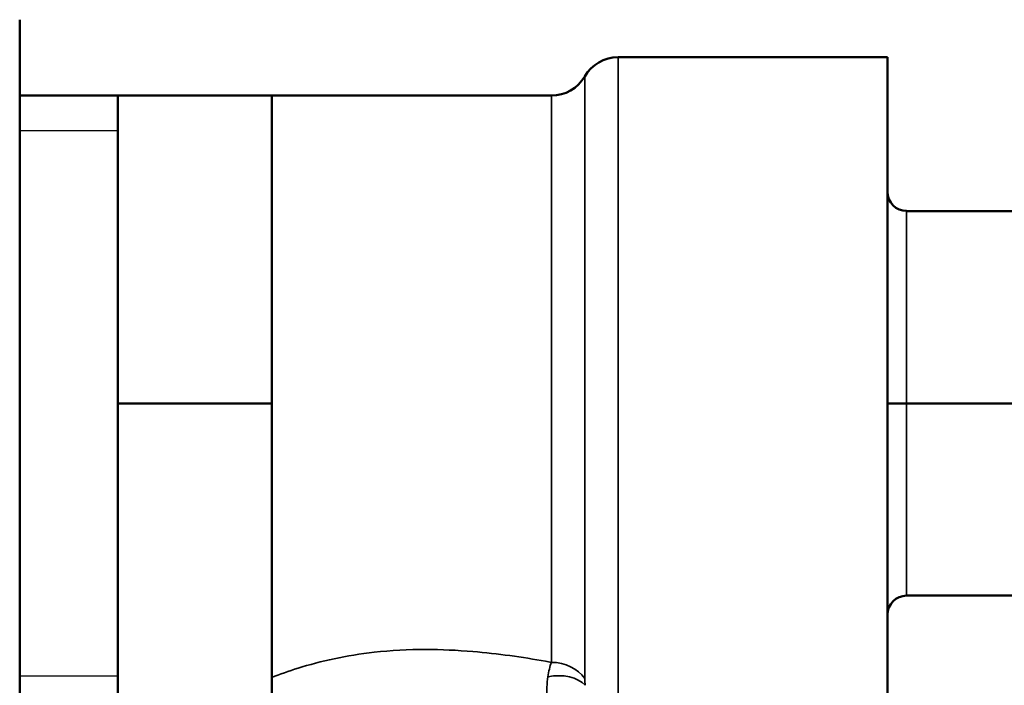
# Model space of a CAD drawing. Units: inches. Extents: x 17 to 402, y 43 to 265.
# Drawn here: x 189 to 190, y 63 to 64 of the extents above; entities that cross this region are included whole.
import ezdxf

# ---------------------------------------------------------------- set-up
doc = ezdxf.new("R2010")
doc.units = ezdxf.units.IN
doc.header["$LTSCALE"] = 25
doc.header["$MEASUREMENT"] = 0
doc.linetypes.add('DASHED', pattern=[0.2067, 0.1654, -0.0413])
for name, color, linetype, lineweight in [('Hidden Narrow (ANSI)', 7, 'DASHED', 25), ('Visible (ANSI)', 7, 'Continuous', 50), ('Visible Narrow (ANSI)', 7, 'Continuous', 35)]:
    doc.layers.add(name, color=color, linetype=linetype, lineweight=lineweight)

msp = doc.modelspace()

# ---------------------------------------------------------------- linework, layer by layer
at = {"layer": 'Hidden Narrow (ANSI)'}
for p, q in [((188.8646, 63.6965), (188.7051, 63.6965)), ((188.7051, 62.8108), (188.8646, 62.8108))]:
    msp.add_line(p, q, dxfattribs=at)
at = {"layer": 'Visible (ANSI)'}
for p, q in [((188.7051, 63.877), (188.7051, 62.6302)), ((190.1146, 63.8161), (189.6771, 63.8161)), ((190.1146, 62.6911), (190.1146, 63.8161)), ((188.8646, 63.7536), (188.7051, 63.7536)), ((188.8646, 63.7536), (188.8646, 63.5036)), ((189.1146, 63.7536), (188.8646, 63.7536)), ((189.1146, 63.7536), (189.1146, 63.5036)), ((189.5688, 63.7536), (189.1146, 63.7536)), ((190.3646, 63.5661), (190.1458, 63.5661)), ((188.8646, 63.5036), (188.8646, 63.2536)), ((189.1146, 63.5036), (189.1146, 63.2536)), ((188.8646, 63.2536), (188.8646, 63.0036)), ((189.1146, 63.2536), (188.8646, 63.2536)), ((189.1146, 63.2536), (189.1146, 63.0036)), ((190.1146, 63.2536), (190.1458, 63.2536)), ((190.3646, 63.2536), (190.1458, 63.2536)), ((188.8646, 63.0036), (188.8646, 62.7536)), ((189.1146, 63.0036), (189.1146, 62.7536)), ((190.3646, 62.9411), (190.1458, 62.9411))]:
    msp.add_line(p, q, dxfattribs=at)
for centre, radius, start, end in [((189.6771, 63.7536), 0.0625, 90, 150), ((189.5688, 63.8161), 0.0625, 270, 330), ((190.1458, 63.5974), 0.0312, 180, 270), ((190.1458, 62.9099), 0.0312, 90, 180)]:
    msp.add_arc(centre, radius, start, end, dxfattribs=at)
at = {"layer": 'Visible Narrow (ANSI)'}
for p, q in [((189.6771, 63.8161), (189.6771, 62.7697)), ((189.623, 63.7849), (189.623, 62.8064)), ((189.5688, 62.8327), (189.5688, 63.7536)), ((190.1458, 63.2536), (190.1458, 63.5661)), ((190.1458, 62.9411), (190.1458, 63.2536))]:
    msp.add_line(p, q, dxfattribs=at)
for centre, major_axis, ratio, start_param, end_param in [((189.5688, 62.7801), (0.0625, 0), 0.841839, 0.523599, 1.570796), ((189.5705, 62.7673), (0.0609, 0.014), 0.680965, 0.372404, 1.534923)]:
    msp.add_ellipse(centre, major_axis=major_axis, ratio=ratio, start_param=start_param, end_param=end_param, dxfattribs=at)
for points, knots in [([(189.5688, 62.8327), (189.5657, 62.8333), (189.5626, 62.8338), (189.5214, 62.8413), (189.482, 62.8469), (189.4159, 62.8524), (189.3902, 62.8536), (189.3646, 62.8536), (189.3365, 62.8536), (189.3083, 62.8522), (189.2363, 62.8441), (189.1939, 62.8347), (189.1419, 62.8184), (189.1277, 62.8133), (189.1146, 62.8082)], [-7.127166, -7.127166, -7.127166, -7.127166, -7.101568, -7.101568, -6.789224, -6.789224, -6.59401, -6.59401, -6.59401, -6.380015, -6.380015, -6.030918, -6.030918, -5.884924, -5.884924, -5.884924, -5.884924]), ([(189.5688, 62.8327), (189.5676, 62.8294), (189.5665, 62.8257), (189.5646, 62.8178), (189.5638, 62.8136), (189.5632, 62.8093)], [0, 0, 0, 0, 0.0254695, 0.0254695, 0.050939, 0.050939, 0.050939, 0.050939]), ([(189.5632, 62.8093), (189.5624, 62.8039), (189.5619, 62.7982), (189.5612, 62.7867), (189.5612, 62.7808), (189.5613, 62.7749), (189.5615, 62.769), (189.5619, 62.763), (189.5633, 62.7514), (189.5642, 62.7456), (189.5653, 62.7401)], [0, 0, 0, 0, 0.0313863, 0.0313863, 0.0627726, 0.0627726, 0.0627726, 0.0941589, 0.0941589, 0.1255452, 0.1255452, 0.1255452, 0.1255452]), ([(189.6238, 62.7954), (189.6235, 62.7973), (189.6233, 62.7992), (189.623, 62.8029), (189.623, 62.8047), (189.623, 62.8064)], [-0.050939, -0.050939, -0.050939, -0.050939, -0.0254695, -0.0254695, 0, 0, 0, 0])]:
    msp.add_open_spline(points, degree=3, knots=knots, dxfattribs=at)

doc.saveas('drawing.dxf')
